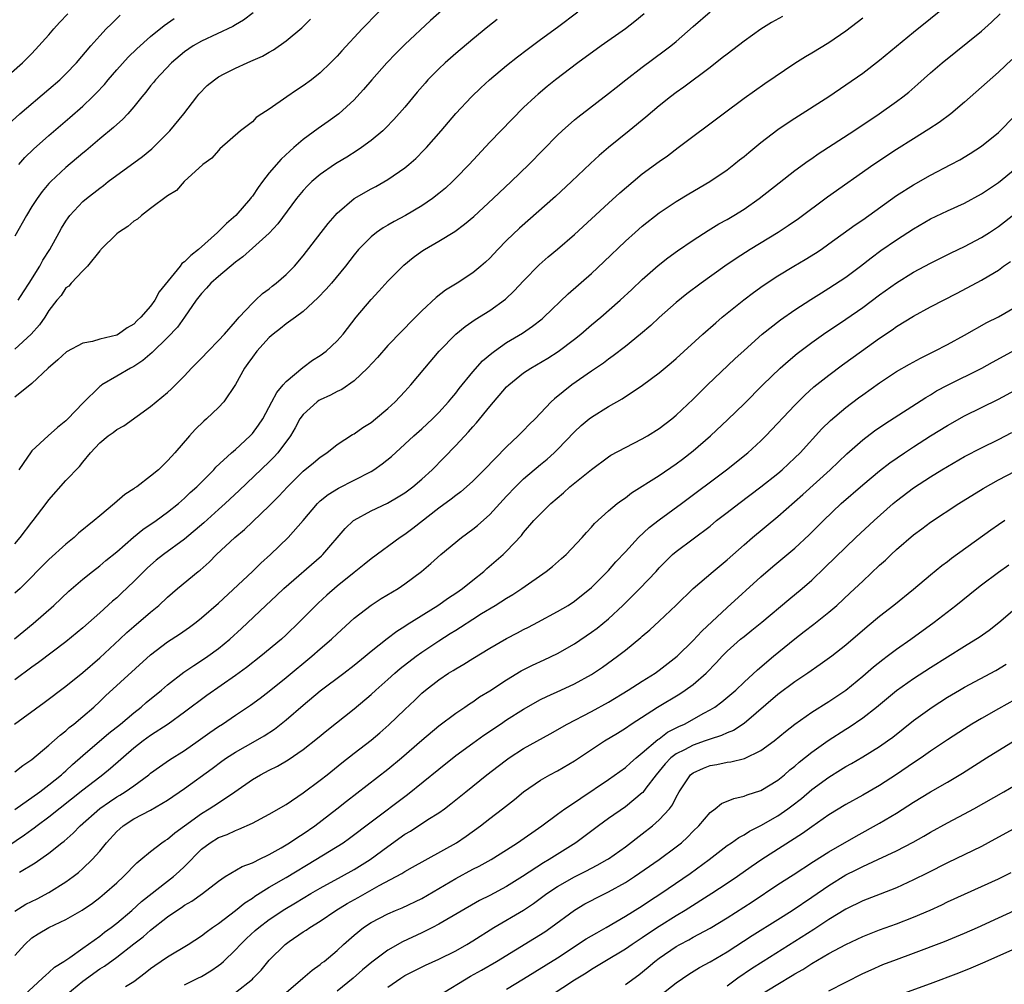
# Model space of a CAD drawing. Units: inches. Extents: x 2616000 to 2619000, y 1491000 to 1494000.
# Drawn here: x 2616110 to 2616226, y 1493256 to 1493370 of the extents above; entities that cross this region are included whole.
import ezdxf

# ---------------------------------------------------------------- set-up
doc = ezdxf.new("R2010")
doc.units = ezdxf.units.IN
doc.header["$MEASUREMENT"] = 0
doc.layers.add('LD26161491_2ft', color=180, linetype='Continuous')

msp = doc.modelspace()

# ---------------------------------------------------------------- linework, layer by layer
at = {"layer": 'LD26161491_2ft'}
for points, elevation in [([(2616153.8, 1493373), (2616149.95, 1493369), (2616147.57, 1493366.43), (2616147, 1493365.78), (2616146.23, 1493365), (2616145, 1493363.82), (2616143.97, 1493363), (2616143, 1493362.28), (2616142.22, 1493361.78), (2616141.08, 1493361), (2616139, 1493359.55), (2616138.13, 1493359), (2616137.46, 1493358.54), (2616137, 1493358.05), (2616135.6, 1493357), (2616133.15, 1493354.85), (2616133, 1493354.68), (2616132.23, 1493353.77), (2616131.17, 1493353), (2616128.97, 1493351), (2616128.07, 1493349.93), (2616127, 1493349.31), (2616125, 1493347.83), (2616123.93, 1493347), (2616123.45, 1493346.55), (2616123, 1493346.33), (2616122.32, 1493345.68), (2616121.22, 1493345), (2616121, 1493344.81), (2616119.14, 1493343), (2616119.08, 1493342.92), (2616119, 1493342.84), (2616117.55, 1493341), (2616117, 1493340.48), (2616115.63, 1493339), (2616115.35, 1493338.65), (2616115, 1493338.44), (2616114.43, 1493337.57), (2616113.95, 1493337), (2616113, 1493335.78), (2616112.52, 1493335), (2616111.91, 1493334.09), (2616110.92, 1493333), (2616109, 1493331.23)], 8244), ([(2616161, 1493372.67), (2616158.01, 1493369.99), (2616155, 1493367.18), (2616153.91, 1493366.09), (2616152.86, 1493365), (2616151.09, 1493363), (2616150.13, 1493361.87), (2616149.34, 1493361), (2616149, 1493360.65), (2616147.19, 1493359), (2616145.93, 1493358.07), (2616144.75, 1493357.25), (2616143, 1493355.97), (2616141.9, 1493355), (2616141.41, 1493354.59), (2616140.38, 1493353.62), (2616139, 1493352.01), (2616138.19, 1493351), (2616137.69, 1493350.31), (2616137, 1493349.29), (2616136.87, 1493349.13), (2616136.78, 1493349), (2616135.04, 1493347), (2616133.94, 1493346.06), (2616132.87, 1493345), (2616130.64, 1493343), (2616129.73, 1493342.27), (2616129, 1493341.51), (2616128.69, 1493341.31), (2616128.47, 1493341), (2616126.02, 1493337.98), (2616125.51, 1493337), (2616125, 1493336.29), (2616123.86, 1493335), (2616123.41, 1493334.59), (2616123, 1493334.17), (2616122.25, 1493333.75), (2616121.22, 1493333), (2616121, 1493332.88), (2616119, 1493332.4), (2616118.14, 1493332.14), (2616117, 1493331.94), (2616115.08, 1493330.92), (2616114.05, 1493329.95), (2616112.9, 1493329), (2616111, 1493327.18), (2616109, 1493325.57)], 8246), ([(2616109, 1493281.35), (2616109.91, 1493282.09), (2616111, 1493282.83), (2616113, 1493284.49), (2616114.31, 1493285.69), (2616115, 1493286.21), (2616115.41, 1493286.59), (2616115.95, 1493287), (2616117, 1493287.87), (2616118.3, 1493289), (2616119, 1493289.64), (2616119.69, 1493290.31), (2616125, 1493295.18), (2616127, 1493296.68), (2616128.4, 1493297.6), (2616129.58, 1493298.42), (2616130.37, 1493299), (2616131, 1493299.51), (2616133, 1493301.27), (2616137, 1493305), (2616138.02, 1493305.98), (2616139.16, 1493307), (2616141.23, 1493309), (2616143, 1493311), (2616144.67, 1493313), (2616145, 1493313.32), (2616145.93, 1493314.07), (2616147.17, 1493314.83), (2616149, 1493315.75), (2616151, 1493316.79), (2616151.34, 1493317), (2616152.32, 1493317.68), (2616153.42, 1493318.58), (2616155, 1493320.01), (2616156.05, 1493321), (2616157, 1493321.83), (2616158.25, 1493323), (2616159, 1493323.74), (2616160.15, 1493325), (2616160.52, 1493325.48), (2616161, 1493326.03), (2616161.41, 1493326.59), (2616163, 1493328.55), (2616164.16, 1493329.84), (2616165.24, 1493330.76), (2616165.57, 1493331), (2616167, 1493332), (2616168.88, 1493333.12), (2616170.06, 1493333.94), (2616171.18, 1493334.82), (2616171.4, 1493335), (2616174.26, 1493337.74), (2616177, 1493340.14), (2616178.48, 1493341.52), (2616181, 1493343.96), (2616182.14, 1493345), (2616183, 1493345.75), (2616185, 1493347.31), (2616187, 1493348.63), (2616188.47, 1493349.53), (2616190.95, 1493351), (2616193, 1493352.39), (2616193.8, 1493353), (2616194.46, 1493353.54), (2616195, 1493353.96), (2616195.56, 1493354.44), (2616197, 1493355.59), (2616199, 1493357.12), (2616200.1, 1493357.9), (2616201, 1493358.48), (2616205, 1493361.03), (2616207, 1493362.4), (2616209, 1493363.8), (2616211, 1493365.32), (2616215, 1493368.64), (2616219, 1493371.86)], 8260), ([(2616107.62, 1493363), (2616109.89, 1493365), (2616111, 1493366.09), (2616111.83, 1493367), (2616113, 1493368.31), (2616113.58, 1493369), (2616114.25, 1493369.75), (2616115.22, 1493370.78)], 8234), ([(2616108.22, 1493357.78), (2616109.56, 1493359), (2616113, 1493361.88), (2616114.3, 1493363), (2616115, 1493363.7), (2616116.24, 1493365), (2616117.94, 1493367), (2616119, 1493368.18), (2616119.77, 1493369), (2616120.38, 1493369.62), (2616121.39, 1493370.61)], 8236), ([(2616108.93, 1493297.07), (2616111.16, 1493298.84), (2616113.57, 1493301), (2616115.34, 1493302.66), (2616117, 1493304.07), (2616118.15, 1493305), (2616119, 1493305.65), (2616119.72, 1493306.28), (2616121, 1493307.33), (2616122.97, 1493309.03), (2616124.07, 1493309.93), (2616125.66, 1493311), (2616127, 1493311.98), (2616128.27, 1493313), (2616129, 1493313.65), (2616129.68, 1493314.32), (2616130.45, 1493315), (2616132.46, 1493317), (2616132.71, 1493317.29), (2616134.55, 1493319), (2616135, 1493319.39), (2616136.75, 1493321), (2616137, 1493321.27), (2616137.73, 1493322.27), (2616138.22, 1493323), (2616139.31, 1493325), (2616139.87, 1493326.13), (2616140.65, 1493327), (2616141, 1493327.42), (2616142.95, 1493329.05), (2616144.09, 1493329.91), (2616145, 1493330.46), (2616145.72, 1493331), (2616147, 1493332.19), (2616147.7, 1493333), (2616149.23, 1493335), (2616151, 1493337.09), (2616151.93, 1493338.07), (2616153, 1493339.23), (2616154.88, 1493341.12), (2616155.97, 1493342.03), (2616157, 1493342.79), (2616157.32, 1493343), (2616159, 1493343.95), (2616160.89, 1493345.11), (2616162.04, 1493345.96), (2616163.11, 1493346.89), (2616165.39, 1493349), (2616167.52, 1493351), (2616169.6, 1493353), (2616173, 1493356.47), (2616173.56, 1493357), (2616175, 1493358.27), (2616175.4, 1493358.6), (2616179, 1493361.38), (2616179.9, 1493362.1), (2616181.05, 1493363), (2616183, 1493364.49), (2616185.59, 1493366.41), (2616186.36, 1493367), (2616187, 1493367.53), (2616189, 1493369.3), (2616191.01, 1493371)], 8254), ([(2616108.96, 1493287), (2616112.46, 1493289.54), (2616115, 1493291.46), (2616117, 1493293.09), (2616119, 1493294.81), (2616121.36, 1493297), (2616122.2, 1493297.8), (2616123, 1493298.51), (2616125, 1493300.21), (2616125.95, 1493301), (2616127, 1493301.98), (2616128.18, 1493303), (2616130.61, 1493305), (2616130.83, 1493305.17), (2616131.9, 1493306.1), (2616132.79, 1493307), (2616134.93, 1493309), (2616136.06, 1493309.94), (2616139, 1493312.73), (2616140.13, 1493313.87), (2616141.14, 1493315), (2616143, 1493316.82), (2616144.2, 1493317.8), (2616145, 1493318.49), (2616145.78, 1493319), (2616147, 1493319.98), (2616148.83, 1493321.17), (2616149, 1493321.24), (2616150.03, 1493321.97), (2616151, 1493322.58), (2616151.53, 1493323), (2616153, 1493324.23), (2616153.85, 1493325), (2616155, 1493326.22), (2616155.7, 1493327), (2616157.36, 1493329), (2616159.03, 1493330.97), (2616161, 1493333), (2616162.09, 1493333.91), (2616163.28, 1493334.72), (2616165, 1493335.79), (2616166.87, 1493337.13), (2616167.9, 1493338.1), (2616169, 1493339.29), (2616170.83, 1493341.17), (2616171.89, 1493342.11), (2616173, 1493343.04), (2616175, 1493344.75), (2616179, 1493348.45), (2616180.34, 1493349.66), (2616181.92, 1493351), (2616183, 1493351.89), (2616185, 1493353.37), (2616185.96, 1493354.04), (2616187.25, 1493355), (2616192.52, 1493359), (2616195, 1493360.85), (2616197.44, 1493362.56), (2616201, 1493364.95), (2616202.25, 1493365.75), (2616203, 1493366.19), (2616205, 1493367.42), (2616207, 1493368.77), (2616209, 1493370.3)], 8258), ([(2616109, 1493308.27), (2616109.61, 1493309), (2616111, 1493310.83), (2616111.15, 1493311), (2616112.69, 1493313), (2616113, 1493313.43), (2616115, 1493315.71), (2616116.61, 1493317.39), (2616117, 1493317.9), (2616117.9, 1493319), (2616119, 1493320.17), (2616119.99, 1493321), (2616120.59, 1493321.4), (2616121, 1493321.73), (2616121.83, 1493322.17), (2616125, 1493324.44), (2616127, 1493326.13), (2616127.45, 1493326.55), (2616129, 1493328.09), (2616129.84, 1493329), (2616131, 1493330.15), (2616131.77, 1493331), (2616133, 1493332.23), (2616133.7, 1493333), (2616135, 1493334.49), (2616135.23, 1493334.77), (2616135.46, 1493335), (2616137, 1493336.64), (2616137.39, 1493337), (2616138.21, 1493337.79), (2616139, 1493338.36), (2616139.35, 1493338.65), (2616139.8, 1493339), (2616141, 1493340.02), (2616141.97, 1493341), (2616143, 1493342.23), (2616145.11, 1493345), (2616145.94, 1493346.06), (2616146.75, 1493347), (2616147, 1493347.27), (2616149, 1493348.98), (2616151, 1493350.13), (2616151.57, 1493350.43), (2616153, 1493351.25), (2616155, 1493352.63), (2616155.46, 1493353), (2616156.28, 1493353.72), (2616157.28, 1493354.72), (2616157.54, 1493355), (2616159.28, 1493357), (2616161, 1493359.03), (2616162.85, 1493361), (2616163.95, 1493362.05), (2616164.99, 1493363), (2616167, 1493364.7), (2616168.28, 1493365.72), (2616169.41, 1493366.59), (2616171, 1493367.76), (2616173, 1493369.21), (2616175.4, 1493371)], 8250), ([(2616137.1, 1493370.9), (2616135.96, 1493370.04), (2616135, 1493369.5), (2616134.7, 1493369.3), (2616131, 1493367.57), (2616130.02, 1493367), (2616129, 1493366.29), (2616127.47, 1493365), (2616125.57, 1493363), (2616125.33, 1493362.67), (2616125, 1493362.28), (2616124.45, 1493361.55), (2616123.96, 1493361), (2616123, 1493359.81), (2616122.31, 1493359), (2616121.69, 1493358.31), (2616121, 1493357.72), (2616120.64, 1493357.36), (2616119, 1493356.02), (2616117.37, 1493354.63), (2616117, 1493354.33), (2616115, 1493352.64), (2616113.23, 1493351), (2616113, 1493350.75), (2616112.19, 1493349.81), (2616111.61, 1493349), (2616111, 1493348.07), (2616110.34, 1493347), (2616109, 1493344.54)], 8240), ([(2616109, 1493276.91), (2616111.93, 1493279), (2616113, 1493279.81), (2616114.47, 1493281), (2616114.74, 1493281.26), (2616115, 1493281.47), (2616115.79, 1493282.21), (2616117, 1493283.28), (2616120.08, 1493285.92), (2616121.43, 1493287), (2616123, 1493288.33), (2616123.87, 1493289), (2616124.47, 1493289.53), (2616126.28, 1493291), (2616127, 1493291.63), (2616128.9, 1493293.1), (2616130.08, 1493293.92), (2616131, 1493294.5), (2616131.73, 1493295), (2616133, 1493295.91), (2616134.34, 1493297), (2616135.73, 1493298.27), (2616138.58, 1493301), (2616139.84, 1493302.16), (2616140.73, 1493303), (2616145.15, 1493306.85), (2616145.31, 1493307), (2616147.93, 1493310.07), (2616148.92, 1493311), (2616149, 1493311.06), (2616151, 1493312.16), (2616152.93, 1493313.07), (2616154.21, 1493313.79), (2616155, 1493314.28), (2616155.95, 1493315), (2616157, 1493315.9), (2616158.2, 1493317), (2616159.59, 1493318.41), (2616161, 1493319.87), (2616162.51, 1493321.49), (2616163, 1493322.08), (2616163.45, 1493322.55), (2616165, 1493324.45), (2616167, 1493326.76), (2616167.24, 1493327), (2616169, 1493328.43), (2616169.84, 1493329), (2616171.85, 1493330.15), (2616173.06, 1493330.94), (2616175, 1493332.41), (2616175.74, 1493333), (2616177, 1493334.08), (2616178.1, 1493335), (2616180.4, 1493337), (2616181.75, 1493338.25), (2616183, 1493339.44), (2616184.89, 1493341.11), (2616186.01, 1493341.99), (2616187.17, 1493342.83), (2616189, 1493344.08), (2616190.77, 1493345.23), (2616192.01, 1493345.99), (2616193, 1493346.53), (2616193.81, 1493347), (2616195, 1493347.74), (2616196.8, 1493349), (2616199.14, 1493350.86), (2616201, 1493352.3), (2616202.57, 1493353.43), (2616203, 1493353.72), (2616203.75, 1493354.25), (2616207.97, 1493357), (2616210.94, 1493359), (2616213, 1493360.46), (2616213.73, 1493361), (2616214.44, 1493361.56), (2616215.52, 1493362.48), (2616217, 1493363.82), (2616218.37, 1493365), (2616223, 1493368.74), (2616224.19, 1493369.81), (2616225.21, 1493370.79)], 8262), ([(2616183.22, 1493370.78), (2616182.12, 1493369.88), (2616181, 1493369), (2616178.15, 1493367), (2616175.39, 1493365), (2616172.77, 1493363), (2616171.79, 1493362.21), (2616170.7, 1493361.3), (2616170.37, 1493361), (2616169, 1493359.72), (2616167.63, 1493358.37), (2616165, 1493355.63), (2616162.56, 1493353), (2616161, 1493351.39), (2616160.61, 1493351), (2616159.77, 1493350.23), (2616159, 1493349.58), (2616158.25, 1493349), (2616157, 1493348.15), (2616155.07, 1493347), (2616153.72, 1493346.28), (2616153, 1493345.85), (2616152.45, 1493345.55), (2616151.66, 1493345), (2616151, 1493344.48), (2616149.54, 1493343), (2616149, 1493342.35), (2616147.97, 1493341), (2616146.33, 1493339), (2616145.71, 1493338.29), (2616144.74, 1493337.26), (2616143, 1493335.68), (2616142.09, 1493335), (2616141, 1493334.23), (2616140.33, 1493333.67), (2616139.44, 1493333), (2616139, 1493332.61), (2616137.53, 1493331), (2616137, 1493330.29), (2616136.48, 1493329.52), (2616136.09, 1493329), (2616135, 1493327.04), (2616133.62, 1493325), (2616133, 1493324.33), (2616131.6, 1493323), (2616131.28, 1493322.72), (2616130.25, 1493321.75), (2616129.57, 1493321), (2616127.86, 1493319), (2616127.45, 1493318.55), (2616127, 1493318.03), (2616125.91, 1493317), (2616125, 1493316.23), (2616123.36, 1493315), (2616123.14, 1493314.86), (2616123, 1493314.75), (2616121.94, 1493314.06), (2616120.75, 1493313), (2616119, 1493311.56), (2616118.35, 1493311), (2616116.5, 1493309.5), (2616115.97, 1493309), (2616115, 1493308.23), (2616113, 1493306.4), (2616109.6, 1493303), (2616109, 1493302.42)], 8252), ([(2616199.53, 1493370.47), (2616198.25, 1493369.75), (2616197, 1493368.96), (2616195, 1493367.55), (2616193, 1493366.04), (2616192.42, 1493365.58), (2616191, 1493364.47), (2616187.88, 1493362.12), (2616187, 1493361.5), (2616186.34, 1493361), (2616185, 1493359.92), (2616183.41, 1493358.59), (2616181.47, 1493357), (2616179, 1493355.01), (2616177.91, 1493354.09), (2616176.87, 1493353.13), (2616174.66, 1493351), (2616172.77, 1493349.23), (2616168.5, 1493345.5), (2616167, 1493344.05), (2616165.97, 1493343), (2616165, 1493341.97), (2616164.5, 1493341.5), (2616163.95, 1493341), (2616163, 1493340.21), (2616161.15, 1493339), (2616159.8, 1493338.2), (2616158.68, 1493337.32), (2616157, 1493335.76), (2616155.62, 1493334.38), (2616155, 1493333.7), (2616154.65, 1493333.35), (2616153, 1493331.64), (2616151.75, 1493330.25), (2616150.59, 1493329), (2616149, 1493327.47), (2616147.55, 1493326.45), (2616147, 1493326.22), (2616146.22, 1493325.78), (2616145, 1493325.26), (2616144.84, 1493325.16), (2616144.63, 1493325), (2616143, 1493323.53), (2616142.62, 1493323), (2616142.06, 1493321.94), (2616141.5, 1493321), (2616140.02, 1493319), (2616139.53, 1493318.47), (2616139, 1493317.94), (2616135.46, 1493314.54), (2616133.79, 1493313), (2616133, 1493312.31), (2616131.27, 1493310.73), (2616129, 1493308.79), (2616126.51, 1493307), (2616125.67, 1493306.33), (2616125, 1493305.76), (2616124.6, 1493305.4), (2616124.18, 1493305), (2616123, 1493303.8), (2616121.58, 1493302.42), (2616121, 1493301.89), (2616120.52, 1493301.48), (2616119, 1493300.1), (2616117, 1493298.33), (2616115, 1493296.68), (2616111.76, 1493294.24), (2616111, 1493293.69), (2616109, 1493292.21)], 8256), ([(2616109.39, 1493337), (2616110.01, 1493337.99), (2616110.68, 1493339), (2616111.92, 1493341), (2616112.29, 1493341.71), (2616113.11, 1493343), (2616114.2, 1493345), (2616114.49, 1493345.51), (2616115, 1493346.34), (2616115.27, 1493346.73), (2616115.47, 1493347), (2616117, 1493348.63), (2616117.44, 1493349), (2616119, 1493350.23), (2616119.45, 1493350.55), (2616120, 1493351), (2616121, 1493351.75), (2616123, 1493353.2), (2616124.03, 1493353.97), (2616125.14, 1493354.86), (2616127.28, 1493357), (2616128.91, 1493359), (2616130.44, 1493361), (2616130.69, 1493361.31), (2616131.68, 1493362.32), (2616132.52, 1493363), (2616133, 1493363.34), (2616133.69, 1493363.69), (2616135, 1493364.39), (2616136.37, 1493365), (2616136.82, 1493365.18), (2616138.2, 1493365.8), (2616139, 1493366.27), (2616139.48, 1493366.52), (2616141, 1493367.59), (2616142.85, 1493369.15), (2616143.85, 1493370.15)], 8242), ([(2616109.46, 1493353), (2616110.17, 1493353.83), (2616111.17, 1493354.83), (2616113, 1493356.44), (2616115.45, 1493358.55), (2616117, 1493359.9), (2616118.16, 1493361), (2616118.59, 1493361.41), (2616119.55, 1493362.44), (2616120.01, 1493363), (2616121, 1493364.16), (2616122.34, 1493365.66), (2616123.36, 1493366.64), (2616125, 1493368.11), (2616126.59, 1493369.41), (2616127.77, 1493370.23)], 8238), ([(2616165.88, 1493370.12), (2616164.76, 1493369.24), (2616163, 1493367.81), (2616161, 1493366.1), (2616159.76, 1493365), (2616159, 1493364.29), (2616157.72, 1493363), (2616157.38, 1493362.62), (2616156.45, 1493361.55), (2616155, 1493359.78), (2616153.7, 1493358.3), (2616152.71, 1493357.29), (2616152.4, 1493357), (2616151, 1493355.83), (2616149.87, 1493355), (2616149.35, 1493354.65), (2616148.13, 1493353.87), (2616147, 1493353.19), (2616146.7, 1493353), (2616145, 1493351.82), (2616144, 1493351), (2616143.49, 1493350.51), (2616143, 1493349.95), (2616142.21, 1493349), (2616139.99, 1493346.01), (2616139, 1493344.91), (2616137, 1493343.12), (2616135.87, 1493342.13), (2616135, 1493341.49), (2616133, 1493339.81), (2616132.09, 1493339), (2616131.59, 1493338.41), (2616131, 1493337.8), (2616130.39, 1493337), (2616129.01, 1493335), (2616128.18, 1493333.82), (2616127, 1493332.61), (2616125.18, 1493330.82), (2616124.1, 1493329.9), (2616123, 1493329.19), (2616122.64, 1493329), (2616121, 1493328.04), (2616119.26, 1493327), (2616119.11, 1493326.89), (2616119, 1493326.8), (2616117, 1493324.84), (2616115.24, 1493323), (2616115, 1493322.76), (2616114.02, 1493321.98), (2616112.91, 1493321), (2616111, 1493319.21), (2616110.82, 1493319), (2616110.49, 1493318.49), (2616109.47, 1493317)], 8248), ([(2616226.59, 1493365.41), (2616225, 1493363.9), (2616221, 1493360.35), (2616219.41, 1493359), (2616218.03, 1493357.97), (2616216.82, 1493357.18), (2616215, 1493356.04), (2616213, 1493354.77), (2616210.31, 1493353), (2616204.86, 1493349.14), (2616201.41, 1493346.59), (2616200.22, 1493345.78), (2616199.02, 1493345), (2616195.73, 1493343), (2616194.07, 1493341.93), (2616192.72, 1493341), (2616189.96, 1493339), (2616188.26, 1493337.74), (2616187, 1493336.72), (2616185, 1493334.96), (2616183.99, 1493334.01), (2616182.8, 1493333), (2616181, 1493331.54), (2616179.57, 1493330.43), (2616179, 1493330.04), (2616178.41, 1493329.59), (2616177, 1493328.62), (2616174.7, 1493327), (2616172.63, 1493325.37), (2616172.26, 1493325), (2616170.35, 1493323), (2616169.67, 1493322.33), (2616169, 1493321.64), (2616168.67, 1493321.33), (2616168.37, 1493321), (2616167, 1493319.69), (2616164.35, 1493317), (2616163, 1493315.67), (2616162.27, 1493315), (2616161.59, 1493314.41), (2616161, 1493313.97), (2616160.47, 1493313.53), (2616159, 1493312.45), (2616155.94, 1493310.06), (2616155, 1493309.36), (2616154.43, 1493309), (2616151, 1493306.49), (2616150.19, 1493305.81), (2616149, 1493304.89), (2616147, 1493303.28), (2616145.79, 1493302.21), (2616144.75, 1493301.25), (2616142.53, 1493299), (2616141, 1493297.52), (2616140.43, 1493297), (2616138.02, 1493295), (2616136.32, 1493293.68), (2616135, 1493292.73), (2616131.65, 1493290.35), (2616129, 1493288.39), (2616127.07, 1493287), (2616125, 1493285.64), (2616124.11, 1493285), (2616123, 1493284.14), (2616120.26, 1493281.74), (2616119.35, 1493281), (2616119, 1493280.74), (2616117, 1493279.18), (2616113, 1493276.02), (2616111.62, 1493275), (2616111.28, 1493274.72), (2616111, 1493274.53), (2616110.13, 1493273.87), (2616107, 1493271.79)], 8264), ([(2616109.53, 1493269.53), (2616111.39, 1493270.61), (2616113, 1493271.75), (2616114.52, 1493273), (2616114.8, 1493273.2), (2616115.87, 1493274.13), (2616116.7, 1493275), (2616119, 1493277.03), (2616120.16, 1493277.84), (2616121, 1493278.4), (2616121.38, 1493278.62), (2616121.98, 1493279), (2616123, 1493279.72), (2616124.77, 1493281), (2616125, 1493281.19), (2616126.04, 1493281.96), (2616127.23, 1493282.77), (2616129, 1493283.89), (2616130.62, 1493285), (2616132, 1493286), (2616133, 1493286.71), (2616133.46, 1493287), (2616135, 1493288.06), (2616136.78, 1493289.22), (2616137.94, 1493290.06), (2616139, 1493290.86), (2616141, 1493292.47), (2616144.03, 1493295), (2616145, 1493295.86), (2616146.33, 1493297), (2616147, 1493297.65), (2616149, 1493299.47), (2616151, 1493301.02), (2616152.21, 1493301.79), (2616154.21, 1493303), (2616155, 1493303.55), (2616156.94, 1493305), (2616158.06, 1493305.94), (2616159.22, 1493307), (2616161.66, 1493309), (2616163, 1493309.98), (2616163.57, 1493310.43), (2616165, 1493311.72), (2616167, 1493313.9), (2616168.06, 1493315), (2616169, 1493315.93), (2616171, 1493317.63), (2616171.76, 1493318.24), (2616172.61, 1493319), (2616173, 1493319.37), (2616175, 1493321.46), (2616175.8, 1493322.2), (2616176.74, 1493323), (2616177, 1493323.21), (2616179, 1493324.44), (2616180.64, 1493325.36), (2616183.01, 1493326.99), (2616185, 1493328.45), (2616186.4, 1493329.6), (2616187, 1493330.11), (2616190.16, 1493333), (2616191.66, 1493334.34), (2616192.44, 1493335), (2616194.96, 1493337.04), (2616196.11, 1493337.9), (2616197.27, 1493338.73), (2616199, 1493339.87), (2616200.87, 1493341), (2616202.21, 1493341.79), (2616203.44, 1493342.56), (2616204.1, 1493343), (2616205, 1493343.63), (2616208.11, 1493345.89), (2616209, 1493346.5), (2616213, 1493349.34), (2616215, 1493350.62), (2616217, 1493351.76), (2616219.38, 1493353), (2616220.44, 1493353.56), (2616221.68, 1493354.32), (2616223, 1493355.18), (2616225, 1493356.8), (2616227, 1493358.79)], 8266), ([(2616109, 1493264.94), (2616110.27, 1493265.73), (2616111.61, 1493266.39), (2616113, 1493267.11), (2616115, 1493268.37), (2616115.88, 1493269), (2616116.5, 1493269.5), (2616117, 1493269.94), (2616118.1, 1493271), (2616119, 1493272.01), (2616119.81, 1493273), (2616121, 1493274.31), (2616121.36, 1493274.64), (2616121.78, 1493275), (2616123, 1493275.8), (2616125, 1493276.83), (2616127, 1493278.01), (2616129, 1493279.4), (2616132.26, 1493281.74), (2616133.4, 1493282.6), (2616133.97, 1493283), (2616135, 1493283.67), (2616137.39, 1493285), (2616138.41, 1493285.59), (2616139.61, 1493286.39), (2616141, 1493287.48), (2616143, 1493289.22), (2616145, 1493290.9), (2616147.78, 1493293), (2616149, 1493293.94), (2616150.31, 1493295), (2616151, 1493295.58), (2616152.91, 1493297.09), (2616154.04, 1493297.96), (2616155, 1493298.55), (2616155.26, 1493298.74), (2616158.87, 1493301), (2616160.12, 1493301.88), (2616161, 1493302.45), (2616161.8, 1493303), (2616163, 1493303.98), (2616164.31, 1493305), (2616164.67, 1493305.33), (2616166.57, 1493307), (2616167, 1493307.41), (2616168.75, 1493309.25), (2616169, 1493309.58), (2616170.22, 1493311), (2616171, 1493311.8), (2616172.2, 1493313), (2616173.71, 1493314.29), (2616174.47, 1493315), (2616177, 1493317.04), (2616179, 1493318.51), (2616179.3, 1493318.7), (2616181, 1493319.64), (2616183, 1493320.64), (2616183.63, 1493321), (2616185, 1493321.85), (2616186.48, 1493323), (2616187, 1493323.43), (2616189, 1493325.34), (2616190.68, 1493327), (2616193.92, 1493330.08), (2616195, 1493331.08), (2616197.15, 1493333), (2616199.3, 1493334.7), (2616201, 1493335.88), (2616202.9, 1493337.1), (2616204.13, 1493337.87), (2616205, 1493338.4), (2616207, 1493339.72), (2616208.73, 1493341), (2616210, 1493342), (2616211.15, 1493342.85), (2616213, 1493344.13), (2616215, 1493345.43), (2616217, 1493346.58), (2616219, 1493347.53), (2616221, 1493348.44), (2616223, 1493349.54), (2616225, 1493350.9), (2616227, 1493352.49)], 8268), ([(2616109, 1493259.71), (2616110.15, 1493261), (2616111, 1493261.76), (2616111.75, 1493262.25), (2616113.01, 1493262.99), (2616115, 1493263.93), (2616116.94, 1493265.06), (2616118.13, 1493265.87), (2616119, 1493266.53), (2616119.57, 1493267), (2616121, 1493268.28), (2616121.79, 1493269), (2616123.38, 1493270.62), (2616123.86, 1493271), (2616125, 1493271.97), (2616126.33, 1493273), (2616126.73, 1493273.27), (2616127, 1493273.42), (2616127.85, 1493274.15), (2616128.99, 1493275), (2616131, 1493276.45), (2616131.91, 1493277), (2616133, 1493277.72), (2616134.92, 1493279), (2616137, 1493280.45), (2616137.95, 1493281), (2616139, 1493281.55), (2616139.97, 1493282.03), (2616141.22, 1493282.78), (2616143, 1493284), (2616144.68, 1493285.32), (2616145.77, 1493286.23), (2616149, 1493288.81), (2616151, 1493290.48), (2616151.57, 1493291), (2616153, 1493292.26), (2616153.81, 1493293), (2616154.45, 1493293.55), (2616156.31, 1493295), (2616157, 1493295.49), (2616159, 1493296.81), (2616160.34, 1493297.66), (2616161, 1493298.09), (2616161.57, 1493298.43), (2616163, 1493299.38), (2616164.03, 1493300.03), (2616165.64, 1493301), (2616167, 1493301.86), (2616167.72, 1493302.28), (2616168.78, 1493303), (2616171.65, 1493305), (2616172.4, 1493305.6), (2616173.48, 1493306.52), (2616174, 1493307), (2616175.91, 1493309), (2616176.41, 1493309.59), (2616177, 1493310.24), (2616177.35, 1493310.65), (2616179, 1493312.14), (2616180.04, 1493313), (2616180.59, 1493313.41), (2616181, 1493313.68), (2616181.74, 1493314.26), (2616185, 1493316.32), (2616187, 1493317.68), (2616187.75, 1493318.25), (2616189, 1493319.22), (2616191.03, 1493321), (2616193.09, 1493322.91), (2616195, 1493324.76), (2616197.21, 1493327), (2616199.28, 1493329), (2616200.19, 1493329.81), (2616201.28, 1493330.72), (2616203, 1493332.02), (2616204.38, 1493333), (2616207, 1493334.77), (2616209, 1493336.15), (2616211, 1493337.62), (2616213, 1493339.06), (2616215, 1493340.29), (2616217, 1493341.37), (2616218.08, 1493341.92), (2616219.42, 1493342.58), (2616221, 1493343.33), (2616223, 1493344.38), (2616223.95, 1493345), (2616225, 1493345.7), (2616227, 1493347.22)], 8270), ([(2616110.07, 1493255), (2616112.26, 1493257), (2616112.62, 1493257.38), (2616113, 1493257.67), (2616113.67, 1493258.33), (2616114.78, 1493259), (2616115.46, 1493259.46), (2616117, 1493260.55), (2616119, 1493261.97), (2616119.57, 1493262.43), (2616120.35, 1493263), (2616121, 1493263.52), (2616122.78, 1493265), (2616123.94, 1493266.06), (2616127, 1493268.47), (2616127.69, 1493269), (2616128.38, 1493269.62), (2616129, 1493270.21), (2616131, 1493272.24), (2616132.02, 1493273), (2616133, 1493273.6), (2616134.03, 1493273.97), (2616135, 1493274.45), (2616135.41, 1493274.59), (2616137, 1493275.32), (2616139, 1493276.36), (2616141, 1493277.52), (2616143, 1493278.89), (2616145, 1493280.37), (2616145.82, 1493281), (2616147.57, 1493282.43), (2616149, 1493283.56), (2616151, 1493285.09), (2616152.04, 1493285.96), (2616153.1, 1493286.9), (2616155, 1493288.73), (2616156.17, 1493289.83), (2616157, 1493290.63), (2616157.44, 1493291), (2616159, 1493292.22), (2616160.14, 1493293), (2616160.68, 1493293.32), (2616161, 1493293.53), (2616161.93, 1493294.07), (2616163, 1493294.74), (2616165, 1493295.94), (2616167, 1493297.09), (2616168.26, 1493297.74), (2616169, 1493298.14), (2616169.58, 1493298.42), (2616170.67, 1493299), (2616173, 1493300.28), (2616174.24, 1493301), (2616175, 1493301.49), (2616177, 1493303.09), (2616179, 1493305.13), (2616179.88, 1493306.12), (2616181, 1493307.31), (2616182.56, 1493309), (2616183.82, 1493310.18), (2616185, 1493311.08), (2616187.64, 1493313), (2616192.94, 1493317), (2616195.45, 1493319), (2616197, 1493320.42), (2616197.59, 1493321), (2616201, 1493324.63), (2616202.19, 1493325.81), (2616203.24, 1493326.76), (2616205, 1493328.16), (2616206.63, 1493329.37), (2616208.86, 1493331), (2616211, 1493332.54), (2616212.48, 1493333.52), (2616213, 1493333.88), (2616215, 1493335.12), (2616217, 1493336.2), (2616220.16, 1493337.84), (2616223, 1493339.35), (2616223.89, 1493339.89), (2616225, 1493340.53), (2616225.61, 1493341), (2616226.42, 1493341.58)], 8272), ([(2616115, 1493255.03), (2616117, 1493256.68), (2616119, 1493258.11), (2616119.56, 1493258.44), (2616121, 1493259.51), (2616123, 1493261.07), (2616124.11, 1493261.89), (2616125, 1493262.67), (2616127, 1493264.24), (2616128.08, 1493265), (2616128.64, 1493265.36), (2616129, 1493265.62), (2616129.88, 1493266.12), (2616131.12, 1493267), (2616133, 1493268.47), (2616133.79, 1493269), (2616135.8, 1493270.2), (2616137, 1493270.63), (2616137.24, 1493270.76), (2616137.77, 1493271), (2616139, 1493271.6), (2616140.39, 1493272.39), (2616141.4, 1493273), (2616142.35, 1493273.65), (2616143, 1493274.06), (2616144.37, 1493275), (2616146.95, 1493277), (2616148.09, 1493277.91), (2616153, 1493281.66), (2616154.61, 1493283), (2616157, 1493285.09), (2616159, 1493286.77), (2616161, 1493288.28), (2616162.07, 1493289), (2616162.61, 1493289.39), (2616163, 1493289.63), (2616163.81, 1493290.19), (2616165, 1493290.92), (2616167, 1493292.22), (2616168.73, 1493293.27), (2616170.06, 1493293.94), (2616171.43, 1493294.57), (2616173, 1493295.33), (2616175, 1493296.48), (2616177, 1493297.83), (2616177.68, 1493298.32), (2616179, 1493299.42), (2616180.7, 1493301), (2616182.72, 1493303), (2616184.62, 1493305), (2616185, 1493305.43), (2616185.78, 1493306.22), (2616186.58, 1493307), (2616187, 1493307.37), (2616189, 1493308.84), (2616191, 1493310.36), (2616191.77, 1493311), (2616193, 1493311.96), (2616194.37, 1493313), (2616197, 1493314.97), (2616199, 1493316.56), (2616199.51, 1493317), (2616201, 1493318.39), (2616201.61, 1493319), (2616204.19, 1493321.81), (2616205.19, 1493322.81), (2616207, 1493324.35), (2616208.51, 1493325.49), (2616209, 1493325.85), (2616211, 1493327.26), (2616213, 1493328.57), (2616214.53, 1493329.47), (2616215.82, 1493330.18), (2616217.48, 1493331), (2616219, 1493331.78), (2616221, 1493332.87), (2616223.64, 1493334.36), (2616225, 1493335.05), (2616227, 1493336.19)], 8274), ([(2616122.05, 1493256.05), (2616123, 1493256.62), (2616124.37, 1493257.63), (2616125, 1493258.15), (2616125.49, 1493258.51), (2616127, 1493259.54), (2616129.42, 1493261), (2616131, 1493262.02), (2616131.55, 1493262.45), (2616132.3, 1493263), (2616133, 1493263.48), (2616135, 1493265), (2616136.1, 1493265.9), (2616137, 1493266.47), (2616137.3, 1493266.7), (2616139, 1493267.74), (2616141, 1493268.9), (2616144.5, 1493271), (2616147.7, 1493273), (2616148.47, 1493273.53), (2616151, 1493275.46), (2616155.32, 1493278.68), (2616159, 1493281.68), (2616161, 1493283.27), (2616163, 1493284.74), (2616164.32, 1493285.68), (2616166.29, 1493287), (2616167, 1493287.48), (2616169, 1493288.75), (2616171, 1493289.88), (2616171.74, 1493290.26), (2616173.4, 1493291), (2616175, 1493291.74), (2616177, 1493292.85), (2616178.29, 1493293.71), (2616180.07, 1493295), (2616181, 1493295.72), (2616182.81, 1493297.19), (2616183, 1493297.37), (2616183.88, 1493298.12), (2616185, 1493299.15), (2616186.99, 1493301.01), (2616189.02, 1493303), (2616191.36, 1493305), (2616193, 1493306.37), (2616195, 1493308.15), (2616195.99, 1493309), (2616199, 1493311.47), (2616201.93, 1493314.07), (2616205.16, 1493317), (2616207.12, 1493318.88), (2616209, 1493320.53), (2616210.41, 1493321.59), (2616211.6, 1493322.4), (2616216.46, 1493325.54), (2616217, 1493325.84), (2616217.71, 1493326.29), (2616219.01, 1493326.99), (2616223.07, 1493329), (2616224.33, 1493329.67), (2616227, 1493331.14)], 8276), ([(2616129, 1493256.23), (2616130.58, 1493257), (2616131, 1493257.23), (2616132.11, 1493257.89), (2616133, 1493258.51), (2616133.29, 1493258.71), (2616133.59, 1493259), (2616135, 1493260.35), (2616135.59, 1493261), (2616136.31, 1493261.69), (2616137.35, 1493262.65), (2616137.76, 1493263), (2616139, 1493263.93), (2616140.84, 1493265.16), (2616142.1, 1493265.9), (2616143.89, 1493267), (2616145, 1493267.65), (2616147.53, 1493269), (2616149, 1493269.82), (2616150.88, 1493271), (2616153, 1493272.56), (2616155, 1493273.99), (2616155.64, 1493274.36), (2616157.72, 1493275.72), (2616159, 1493276.52), (2616159.66, 1493277), (2616160.43, 1493277.57), (2616162.17, 1493279), (2616164.67, 1493281), (2616165.98, 1493282.02), (2616167, 1493282.79), (2616167.3, 1493283), (2616169, 1493284.1), (2616172.14, 1493285.86), (2616174.14, 1493287), (2616177, 1493288.46), (2616179, 1493289.57), (2616181.35, 1493291), (2616183, 1493292.06), (2616184.51, 1493293), (2616185, 1493293.36), (2616187.1, 1493295), (2616189, 1493296.84), (2616190.03, 1493297.97), (2616193, 1493300.75), (2616197, 1493304.37), (2616198.41, 1493305.59), (2616201, 1493307.76), (2616202.68, 1493309.32), (2616204.36, 1493311), (2616206.47, 1493313), (2616209, 1493315.2), (2616211, 1493316.86), (2616212.2, 1493317.8), (2616213.92, 1493319), (2616215, 1493319.71), (2616217, 1493320.98), (2616219, 1493322.21), (2616221, 1493323.34), (2616225, 1493325.32), (2616227, 1493326.37)], 8278), ([(2616135, 1493255.32), (2616137, 1493256.9), (2616137.11, 1493257), (2616138.03, 1493257.97), (2616139, 1493259.13), (2616140.86, 1493261), (2616141.36, 1493261.36), (2616143, 1493262.47), (2616143.33, 1493262.67), (2616143.79, 1493263), (2616145, 1493263.74), (2616146.85, 1493265), (2616148.18, 1493265.82), (2616149.47, 1493266.53), (2616151.96, 1493267.96), (2616154.63, 1493269.37), (2616155, 1493269.62), (2616155.9, 1493270.1), (2616161.08, 1493273), (2616162.23, 1493273.77), (2616163.91, 1493275), (2616165, 1493275.87), (2616166.51, 1493277), (2616167.91, 1493278.09), (2616169, 1493279), (2616171, 1493280.38), (2616172.11, 1493281), (2616173, 1493281.46), (2616175, 1493282.64), (2616178.53, 1493285), (2616180.06, 1493285.94), (2616181, 1493286.53), (2616181.68, 1493287), (2616184.8, 1493289), (2616187.42, 1493290.58), (2616188.07, 1493291), (2616189, 1493291.67), (2616190.53, 1493293), (2616191.75, 1493294.25), (2616192.41, 1493295), (2616193, 1493295.61), (2616194.59, 1493297), (2616195, 1493297.34), (2616195.94, 1493298.06), (2616197.11, 1493299), (2616200.3, 1493301.7), (2616201.86, 1493303), (2616203, 1493303.99), (2616204.55, 1493305.45), (2616207, 1493307.87), (2616208.2, 1493309), (2616210.34, 1493311), (2616212.58, 1493313), (2616213, 1493313.35), (2616215, 1493314.87), (2616217, 1493316.18), (2616218.33, 1493317), (2616219, 1493317.4), (2616221, 1493318.55), (2616223, 1493319.59), (2616225, 1493320.58), (2616226.6, 1493321.4)], 8280), ([(2616141, 1493255.32), (2616142.96, 1493257), (2616144.04, 1493257.96), (2616145, 1493258.64), (2616145.19, 1493258.81), (2616145.46, 1493259), (2616147, 1493260.29), (2616147.76, 1493261), (2616149, 1493262.11), (2616150.12, 1493263), (2616151, 1493263.57), (2616153, 1493264.62), (2616153.89, 1493265), (2616154.68, 1493265.32), (2616157, 1493266.43), (2616161, 1493268.79), (2616163, 1493269.86), (2616163.77, 1493270.23), (2616165.19, 1493271), (2616167, 1493272.15), (2616168.29, 1493273), (2616171.16, 1493275), (2616173, 1493276.38), (2616173.86, 1493277), (2616175, 1493277.76), (2616175.73, 1493278.27), (2616179, 1493280.46), (2616181, 1493281.86), (2616181.59, 1493282.41), (2616182.27, 1493283), (2616183, 1493283.59), (2616184.83, 1493285.17), (2616185, 1493285.27), (2616185.98, 1493286.02), (2616187.31, 1493286.69), (2616187.98, 1493287), (2616190.27, 1493288.27), (2616191, 1493288.66), (2616191.56, 1493289), (2616192.4, 1493289.6), (2616194.02, 1493291), (2616195, 1493291.94), (2616196.59, 1493293.41), (2616198.48, 1493295), (2616201, 1493297.07), (2616202.1, 1493297.9), (2616203.22, 1493298.78), (2616205, 1493300.21), (2616205.93, 1493301), (2616207.54, 1493302.46), (2616209, 1493303.86), (2616211, 1493305.74), (2616211.67, 1493306.33), (2616212.36, 1493307), (2616213, 1493307.59), (2616215, 1493309.33), (2616215.96, 1493310.04), (2616217, 1493310.83), (2616220.33, 1493313), (2616223.21, 1493314.79), (2616225, 1493315.8), (2616227, 1493316.83)], 8282), ([(2616225.75, 1493311), (2616225, 1493310.5), (2616224.12, 1493309.88), (2616219.48, 1493306.52), (2616219, 1493306.13), (2616218.34, 1493305.66), (2616217, 1493304.56), (2616215, 1493302.88), (2616212.68, 1493301), (2616211, 1493299.7), (2616209.52, 1493298.48), (2616207, 1493296.32), (2616205.35, 1493295), (2616203.99, 1493294.01), (2616202.52, 1493293), (2616201, 1493291.99), (2616199, 1493290.5), (2616195, 1493287.08), (2616193.75, 1493286.25), (2616193, 1493285.95), (2616192.36, 1493285.64), (2616191, 1493285.22), (2616190.41, 1493285), (2616189, 1493284.52), (2616187.96, 1493283.96), (2616187, 1493283.47), (2616186.38, 1493283), (2616185.71, 1493282.29), (2616184.62, 1493281), (2616183.42, 1493279.42), (2616183.07, 1493278.93), (2616183, 1493278.87), (2616181, 1493277.23), (2616179, 1493275.84), (2616177.82, 1493275), (2616175.14, 1493273), (2616172, 1493271), (2616171.36, 1493270.64), (2616168.87, 1493269), (2616167, 1493267.84), (2616165, 1493266.78), (2616163.81, 1493266.19), (2616159, 1493263.4), (2616158.26, 1493263), (2616157, 1493262.37), (2616154.7, 1493261.3), (2616153, 1493260.33), (2616151.09, 1493258.92), (2616150, 1493258), (2616148.91, 1493257), (2616147, 1493255.48)], 8284), ([(2616153, 1493255.95), (2616154.51, 1493257), (2616155, 1493257.33), (2616157.43, 1493258.57), (2616159, 1493259.27), (2616161, 1493260.26), (2616162.31, 1493261), (2616163, 1493261.41), (2616165.49, 1493263), (2616169, 1493265.06), (2616170.17, 1493265.83), (2616171.75, 1493267), (2616173, 1493267.84), (2616175, 1493268.99), (2616176.35, 1493269.65), (2616177, 1493270), (2616177.67, 1493270.33), (2616178.84, 1493271), (2616179, 1493271.1), (2616181, 1493272.53), (2616183, 1493274.05), (2616184.21, 1493275), (2616185, 1493275.7), (2616186.19, 1493277), (2616186.55, 1493277.45), (2616187, 1493278.38), (2616187.35, 1493279), (2616188.69, 1493281), (2616189, 1493281.25), (2616190.21, 1493281.78), (2616191, 1493282.09), (2616191.78, 1493282.22), (2616193, 1493282.5), (2616193.45, 1493282.55), (2616195.05, 1493282.95), (2616197, 1493283.86), (2616198.54, 1493285), (2616199.88, 1493286.12), (2616201, 1493287), (2616203, 1493288.38), (2616205, 1493289.65), (2616207, 1493291.01), (2616209, 1493292.64), (2616210.27, 1493293.73), (2616211.37, 1493294.63), (2616211.89, 1493295), (2616213, 1493295.84), (2616214.68, 1493297), (2616217.43, 1493299), (2616219.99, 1493301), (2616222.45, 1493303), (2616223, 1493303.42), (2616225, 1493304.91), (2616226.23, 1493305.77)], 8286), ([(2616159, 1493254.98), (2616162.74, 1493257.26), (2616164.03, 1493257.98), (2616165.8, 1493259), (2616170.27, 1493261.73), (2616171.5, 1493262.5), (2616172.21, 1493263), (2616175, 1493265.05), (2616176.23, 1493265.77), (2616177, 1493266.19), (2616177.52, 1493266.47), (2616179, 1493267.2), (2616181, 1493268.31), (2616182.07, 1493269), (2616184.98, 1493271), (2616187, 1493272.5), (2616187.61, 1493273), (2616188.34, 1493273.66), (2616189, 1493274.35), (2616189.65, 1493275), (2616191, 1493276.57), (2616191.59, 1493277), (2616192.36, 1493277.63), (2616193.78, 1493278.22), (2616195, 1493278.47), (2616195.37, 1493278.63), (2616197, 1493279.14), (2616199, 1493280.38), (2616199.76, 1493281), (2616200.42, 1493281.58), (2616201, 1493282.04), (2616201.51, 1493282.49), (2616203, 1493283.67), (2616204.94, 1493285.06), (2616207, 1493286.38), (2616207.39, 1493286.61), (2616209, 1493287.73), (2616210.61, 1493289), (2616213, 1493290.96), (2616215, 1493292.38), (2616217, 1493293.68), (2616219, 1493294.93), (2616221, 1493296.18), (2616222.36, 1493297), (2616222.74, 1493297.26), (2616223.91, 1493298.09), (2616225.04, 1493298.96), (2616228.28, 1493301.72)], 8288), ([(2616167, 1493255.72), (2616169, 1493256.93), (2616173, 1493259.42), (2616176.36, 1493261.64), (2616177.62, 1493262.38), (2616178.73, 1493263), (2616181, 1493264.32), (2616183, 1493265.55), (2616183.86, 1493266.14), (2616185.2, 1493267), (2616188.64, 1493269.36), (2616190.9, 1493271), (2616193, 1493272.65), (2616193.51, 1493273), (2616194.38, 1493273.62), (2616195, 1493273.94), (2616195.64, 1493274.36), (2616197, 1493275.02), (2616199, 1493276.17), (2616200.18, 1493277), (2616200.65, 1493277.35), (2616201.77, 1493278.23), (2616203, 1493279.27), (2616205, 1493280.74), (2616206.4, 1493281.6), (2616207, 1493281.98), (2616207.66, 1493282.34), (2616209, 1493283.12), (2616211, 1493284.36), (2616211.91, 1493285), (2616212.54, 1493285.46), (2616215, 1493287.41), (2616217.2, 1493289), (2616219, 1493290.15), (2616220.4, 1493291), (2616221, 1493291.35), (2616224.69, 1493293.31), (2616225.94, 1493294.06)], 8290), ([(2616227, 1493289.91), (2616225, 1493288.8), (2616223, 1493287.66), (2616221.89, 1493287), (2616221, 1493286.45), (2616219, 1493285.13), (2616217, 1493283.78), (2616215.88, 1493283), (2616215, 1493282.42), (2616213, 1493281.05), (2616211, 1493279.76), (2616209, 1493278.6), (2616207, 1493277.49), (2616205, 1493276.27), (2616203, 1493274.89), (2616201.9, 1493274.1), (2616197.11, 1493271), (2616195.85, 1493270.15), (2616194.23, 1493269), (2616193, 1493268.17), (2616191.21, 1493267), (2616188.06, 1493265), (2616187, 1493264.37), (2616185, 1493263.11), (2616183.72, 1493262.28), (2616183, 1493261.77), (2616181.79, 1493261), (2616181, 1493260.45), (2616178.59, 1493259), (2616177.61, 1493258.39), (2616177, 1493258.03), (2616176.38, 1493257.62), (2616175, 1493256.77), (2616171, 1493254.13)], 8292), ([(2616181, 1493256.28), (2616182.58, 1493257.42), (2616183.69, 1493258.31), (2616184.49, 1493259), (2616185, 1493259.38), (2616187, 1493260.76), (2616187.42, 1493261), (2616188.47, 1493261.53), (2616189, 1493261.84), (2616191, 1493262.91), (2616193, 1493264.14), (2616195.96, 1493266.04), (2616199, 1493268.05), (2616200.79, 1493269.21), (2616203.2, 1493270.8), (2616205, 1493271.94), (2616208.21, 1493273.79), (2616211, 1493275.31), (2616213, 1493276.49), (2616215, 1493277.77), (2616217, 1493279.01), (2616219, 1493280.16), (2616220.79, 1493281.21), (2616223.59, 1493283), (2616227, 1493285.1)], 8294), ([(2616185.16, 1493255), (2616187, 1493256.45), (2616188.5, 1493257.5), (2616189.74, 1493258.26), (2616191, 1493258.95), (2616193, 1493260.11), (2616195.95, 1493262.05), (2616199, 1493263.93), (2616200.69, 1493265), (2616203, 1493266.57), (2616205, 1493267.97), (2616207, 1493269.2), (2616208.22, 1493269.78), (2616209, 1493270.2), (2616210.78, 1493271), (2616213, 1493272.03), (2616214.95, 1493273.05), (2616216.22, 1493273.78), (2616217, 1493274.25), (2616219, 1493275.35), (2616221, 1493276.39), (2616222.11, 1493277), (2616225.66, 1493279), (2616227, 1493279.78)], 8296), ([(2616229, 1493275.82), (2616224.59, 1493273.41), (2616223, 1493272.56), (2616219, 1493270.62), (2616216.61, 1493269.39), (2616215, 1493268.6), (2616213, 1493267.69), (2616211.07, 1493266.93), (2616209, 1493266.16), (2616207, 1493265.17), (2616205, 1493263.92), (2616203.25, 1493262.75), (2616197.27, 1493259), (2616195.89, 1493258.11), (2616194.27, 1493257), (2616193, 1493256.08)], 8298), ([(2616197, 1493255.08), (2616199, 1493256.32), (2616200.68, 1493257.32), (2616201, 1493257.52), (2616201.95, 1493258.05), (2616203, 1493258.75), (2616205, 1493259.91), (2616207, 1493260.99), (2616209, 1493261.94), (2616211, 1493262.73), (2616213, 1493263.43), (2616215, 1493264.21), (2616216.95, 1493265.05), (2616218.32, 1493265.68), (2616219, 1493266.01), (2616221, 1493266.92), (2616225, 1493268.75), (2616226.51, 1493269.49)], 8300), ([(2616205, 1493255.53), (2616207, 1493256.55), (2616209, 1493257.55), (2616209.98, 1493258.02), (2616211.38, 1493258.62), (2616213, 1493259.23), (2616215, 1493259.95), (2616218.65, 1493261.35), (2616220.08, 1493261.92), (2616221, 1493262.32), (2616222.53, 1493263), (2616225, 1493264.14), (2616228.35, 1493265.65)], 8302), ([(2616213, 1493254.94), (2616217, 1493256.38), (2616220.35, 1493257.65), (2616221.78, 1493258.22), (2616223.19, 1493258.81), (2616227, 1493260.53)], 8304)]:
    msp.add_lwpolyline(points, dxfattribs=dict(at, elevation=elevation))

doc.saveas('drawing.dxf')
